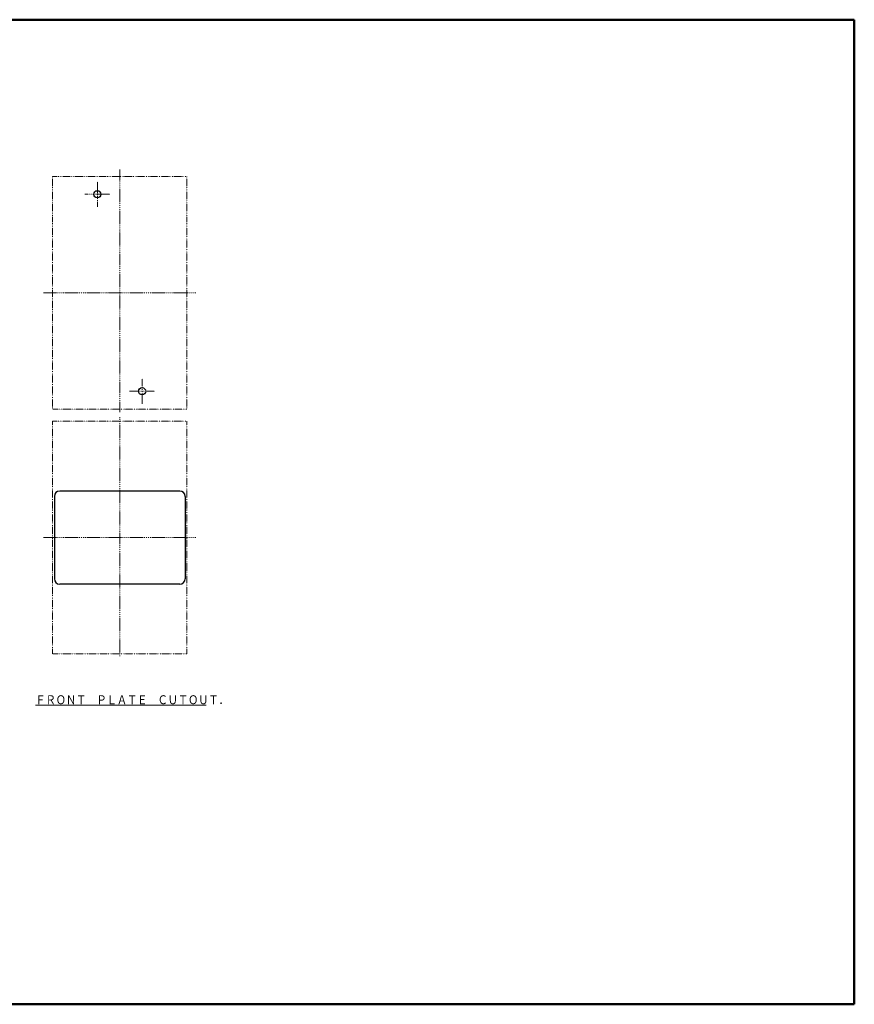
# Model space of a CAD drawing. Extents: x -99 to 779, y 20 to 570.
# Drawn here: x 313 to 779, y 20 to 570 of the extents above; entities that cross this region are included whole.
import ezdxf

# ---------------------------------------------------------------- set-up
doc = ezdxf.new("R2010")
doc.units = 0
doc.linetypes.add('DASHDOT', pattern=[1, 0.5, -0.25, 0, -0.25])
doc.linetypes.add('DIVIDE', pattern=[1.25, 0.5, -0.25, 0, -0.25, 0, -0.25])
doc.layers.add('M0', color=7, linetype='CONTINUOUS')
doc.layers.add('M3', color=3, linetype='CONTINUOUS')
doc.styles.get("Standard").update_dxf_attribs({"font": 'txt', "bigfont": 'BIGFONT'})

msp = doc.modelspace()

# ---------------------------------------------------------------- linework, layer by layer
at = {"layer": 'M0', "color": 3, "linetype": 'DASHDOT', "lineweight": 13}
for p, q in [((368.479959, 485.8542), (368.479959, 350.45202)), ((355.979959, 465.071685), (355.979959, 479.071682)), ((348.979959, 472.071682), (362.979959, 472.071682)), ((325.979957, 417.071682), (410.979959, 417.071682)), ((380.979959, 355.071685), (380.979959, 369.071682)), ((373.979959, 362.071682), (387.979959, 362.071682)), ((368.479959, 347.604357), (368.479959, 213.839427)), ((325.979957, 280.329508), (410.979962, 280.329508))]:
    msp.add_line(p, q, dxfattribs=at)
at = {"layer": 'M0', "color": 3, "linetype": 'DIVIDE', "lineweight": 13}
for p, q in [((330.979957, 482.071682), (330.979957, 352.071682)), ((330.979957, 482.071682), (405.979959, 482.071682)), ((405.979959, 482.071682), (405.979959, 352.071682)), ((405.979959, 352.071682), (330.979957, 352.071682)), ((330.979957, 345.329508), (330.979957, 215.329508)), ((330.979957, 345.329508), (405.979962, 345.329508)), ((405.979962, 345.329508), (405.979962, 215.329508)), ((405.979962, 215.329508), (330.979957, 215.329508))]:
    msp.add_line(p, q, dxfattribs=at)
at = {"layer": 'M0', "color": 3, "linetype": 'CONTINUOUS', "lineweight": 25}
for p, q in [((331.979959, 303.329508), (331.979959, 257.329508)), ((401.979959, 306.329508), (334.979959, 306.329508)), ((404.979959, 303.329508), (404.979959, 257.329508)), ((401.979959, 254.329508), (334.979959, 254.329508))]:
    msp.add_line(p, q, dxfattribs=at)
at = {"layer": 'M0', "color": 2, "linetype": 'CONTINUOUS', "lineweight": 13}
msp.add_line((321.395512, 186.73452), (416.67551, 186.73452), dxfattribs=at)
at = {"layer": 'M0', "color": 3, "linetype": 'CONTINUOUS', "lineweight": 25}
for centre in [(355.979959, 472.071682), (380.979959, 362.071682)]:
    msp.add_circle(centre, 2, dxfattribs=at)
for centre, start, end in [((334.979959, 303.329508), 90, 180), ((401.979959, 303.329508), 0, 90), ((334.979959, 257.329508), 180, 270), ((401.979959, 257.329508), 270, 360)]:
    msp.add_arc(centre, 3, start, end, dxfattribs=at)
at = {"layer": 'M3', "color": 7, "linetype": 'CONTINUOUS', "lineweight": 50}
for p, q in [((18.680412, 569.601204), (778.680412, 569.601204)), ((778.680412, 19.601204), (778.680412, 569.601204)), ((18.680412, 19.601204), (778.680412, 19.601204))]:
    msp.add_line(p, q, dxfattribs=at)

# ---------------------------------------------------------------- texts
at = {"layer": 'M0', "color": 2, "width": 0.833333}
msp.add_text('ＦＲＯＮＴ\u3000ＰＬＡＴＥ\u3000ＣＵＴＯＵＴ．', height=5, dxfattribs=at).set_placement((321.396633, 187.234518))

doc.saveas('drawing.dxf')
